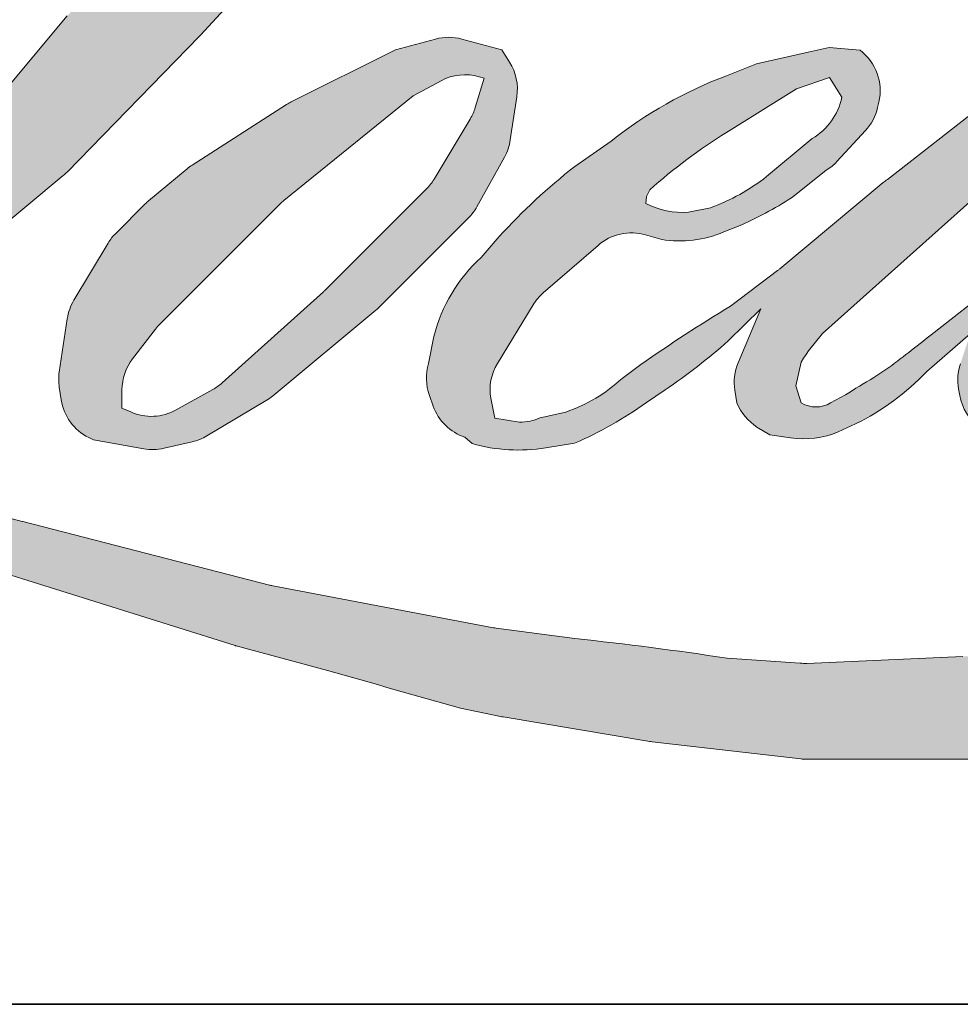
# Model space of a CAD drawing. Extents: x -1661 to 4112, y 2559 to 5102.
# Drawn here: x 1025 to 1049, y 3789 to 3814 of the extents above; entities that cross this region are included whole.
import ezdxf

# ---------------------------------------------------------------- set-up
doc = ezdxf.new("R2010")
doc.units = 0
doc.header["$LTSCALE"] = 250
doc.header["$MEASUREMENT"] = 0
doc.layers.add('1', color=1, linetype='CONTINUOUS', lineweight=13)
doc.layers.add('8', color=7, linetype='CONTINUOUS', lineweight=35)

msp = doc.modelspace()

# ---------------------------------------------------------------- hatches: boundary and pattern name
at = {"layer": '1'}
h = msp.add_hatch(color=256, dxfattribs=at)
edge = h.paths.add_edge_path()
edge.add_line((1043.579936527385, 3812.588534598864), (1042.841586448319, 3812.297892477213))
edge.add_arc((1046.627247794822, 3802.302405486073), 10.68835777940965, 110.7435338328096, 128.3189354592436)
edge.add_line((1040.000056012868, 3810.688186374333), (1039.105085402409, 3810.062188814582))
edge.add_arc((1048.736191489341, 3797.810201228815), 15.58426784484411, 128.1703640766237, 137.4904388566677)
edge.add_line((1037.248021096588, 3808.340697194653), (1036.800535791358, 3807.826485151913))
edge.add_arc((1039.465566103638, 3804.911866900613), 3.949352619888539, 132.4387618196775, 165.7887559558239)
edge.add_line((1035.637074768689, 3805.881423610932), (1035.508247778274, 3805.210796619569))
edge.add_arc((1036.704713144427, 3804.846374133558), 1.250733033344559, 163.0601785608149, 199.667819839924)
edge.add_line((1035.526948219238, 3804.42541938342), (1035.61988841428, 3804.16538739229))
edge.add_arc((1036.797653339469, 3804.586342142429), 1.250733033343588, 199.6678198399415, 251.578265325207)
edge.add_line((1036.402410491355, 3803.399701416813), (1036.576794102416, 3803.243292309619))
edge.add_arc((1037.715180918996, 3807.179308518855), 4.097334272863602, 253.8689093689879, 279.5238834985248)
edge.add_line((1038.393120604858, 3803.138448965998), (1039.102872573351, 3803.251299747062))
edge.add_arc((1035.092653806321, 3812.430433023197), 10.01690282774707, 293.599759127088, 305.2415335662616)
edge.add_line((1040.872652261693, 3804.249359736859), (1041.33231505415, 3804.562721808307))
edge.add_arc((1032.25539372387, 3817.854058801415), 16.09503463496139, 304.3299546809044, 311.3388278817086)
edge.add_line((1042.88633517157, 3805.769638093916), (1043.692496391943, 3806.562047408032))
edge.add_line((1043.692496391945, 3806.562047408021), (1043.130587389215, 3805.228538952053))
edge.add_arc((1044.283173687349, 3804.742866278248), 1.250733033344994, 157.1505902080726, 188.7527881177516)
edge.add_line((1043.047006557463, 3804.55254037962), (1043.097964422094, 3804.241791205972))
edge.add_arc((1044.351518586569, 3804.783537956842), 1.365608869827503, 203.372484875496, 236.2820188682736)
edge.add_line((1043.593461602664, 3803.647651873413), (1043.910579640714, 3803.459508774743))
edge.add_line((1043.910579640724, 3803.459508774744), (1044.415986883062, 3803.380289969666))
edge.add_arc((1044.730374920066, 3805.639926379867), 2.281402319640615, 262.0791645593915, 292.2783775016355)
edge.add_line((1045.595270448495, 3803.528824234309), (1046.021399165824, 3803.726870678496))
edge.add_arc((1043.271881692432, 3809.312010102047), 6.225241257737055, 296.210637931506, 316.33909752161)
edge.add_line((1047.775460405872, 3805.014172565701), (1048.850213650557, 3805.950585905276))
edge.add_line((1048.850213650556, 3805.950585905273), (1048.602014924307, 3805.206565916592))
edge.add_arc((1049.788472548724, 3804.810773766381), 1.250733033344326, 161.5517407677289, 190.3127161447404)
edge.add_line((1048.557944694054, 3804.58686682237), (1048.587540969393, 3804.424214246466))
edge.add_arc((1049.818068824068, 3804.648121190476), 1.250733033344676, 190.3127161447404, 233.1512482868115)
edge.add_line((1049.067998337734, 3803.64725787002), (1049.287698768105, 3803.482609205933))
edge.add_arc((1050.40736313285, 3805.273824534917), 2.112368491639381, 237.9910565920216, 266.7736929511086)
edge.add_line((1050.288479186667, 3803.164804086497), (1050.587529526197, 3803.214607340268))
edge.add_arc((1049.896205019613, 3809.672610127396), 6.494900274205244, 276.1102024200243, 282.8001709376433)
edge.add_line((1051.33515931305, 3803.339116611707), (1051.883422206889, 3803.538330763799))
edge.add_arc((1047.484748913397, 3812.704862882209), 10.167282715705, 295.6345937821404, 305.0851936871881)
edge.add_line((1053.32884005738, 3804.384992899941), (1054.45028375316, 3805.256555525968))
edge.add_arc((1038.6969145287, 3825.529592014558), 25.67420203997414, 307.8493564519044, 313.88251319577)
edge.add_line((1056.493806220737, 3807.024584678918), (1057.440802900623, 3807.896147304946))
edge.add_arc((1038.360376746903, 3826.013094439375), 26.31133663801297, 316.4837322151169, 319.9033935877416)
edge.add_line((1058.487484996032, 3809.066532864614), (1059.019385102096, 3809.75320105601))
edge.add_arc((1050.124177206948, 3818.545332584574), 12.50705002440915, 315.3338983763644, 327.3034573127716)
edge.add_line((1060.649402349824, 3811.789154966638), (1061.088860330033, 3812.327255067526))
edge.add_line((1061.088860330026, 3812.327255067532), (1061.088860330026, 3812.676661322546))
edge.add_line((1061.088860330026, 3812.676661322548), (1060.225040222397, 3812.676661322548))
edge.add_arc((1060.89615777471, 3810.633600430854), 2.150464269908483, 108.1846443389539, 152.3458894786624)
edge.add_line((1058.991350405384, 3811.631701358565), (1058.990806668621, 3811.628441444559))
edge.add_line((1058.990806668604, 3811.628441444554), (1057.702835183777, 3809.912467556089))
edge.add_arc((1056.702526137276, 3810.663277073996), 1.250733033345907, 319.55213005632027, 323.10892970529335, ccw=False)
edge.add_line((1057.654329654775, 3809.851856600508), (1056.693173113763, 3808.742809441087))
edge.add_arc((4259.744988996405, 601.106297155522), 4533.042348156097, 134.9590241022482, 134.9968740237159)
edge.add_line((1054.574889045805, 3806.626155237725), (1053.77741753569, 3805.879100746127))
edge.add_arc((1041.692319481983, 3820.931343345728), 19.30335727910082, 303.89260640291644, 308.76017638464685, ccw=False)
edge.add_line((1052.456604977866, 3804.907930475558), (1051.489988432709, 3804.312017543834))
edge.add_arc((1050.874915567838, 3805.401062304911), 1.250733033345705, 279.45515651044104, 299.4569788133839, ccw=False)
edge.add_line((1051.080380515661, 3804.167321134344), (1050.799418624788, 3804.120530266353))
edge.add_arc((1050.593953676973, 3805.35427143691), 1.250733033343517, 231.3616401850862, 279.4551565104581, ccw=False)
edge.add_line((1049.812992608015, 3804.377320604224), (1049.9778803202, 3804.994158762128))
edge.add_line((1049.977880320206, 3804.994158762129), (1050.156164028857, 3805.299552850369))
edge.add_arc((1045.893336754496, 3810.253330942724), 6.535412286867682, 310.7126677407254, 319.2431645888248)
edge.add_line((1050.843827284203, 3805.98668621009), (1051.480553163092, 3806.648372288326))
edge.add_arc((1067.110341780804, 3792.30180330947), 21.21589813558239, 128.6864513861608, 137.4512053608263, ccw=False)
edge.add_line((1053.849172969989, 3808.862471637476), (1054.485898848877, 3809.498707095429))
edge.add_arc((1049.880832470371, 3815.863514081633), 7.856042535653327, 305.8864977196243, 323.8290169823523)
edge.add_line((1056.222695994875, 3811.226902025563), (1056.543077718183, 3811.803144572077))
edge.add_line((1056.543077718175, 3811.80314457207), (1056.094923685284, 3811.80314457207))
edge.add_arc((1056.18696535629, 3809.140616767283), 2.664118236950442, 91.97988545757971, 108.8462448972462)
edge.add_line((1055.326376160956, 3811.66190854281), (1054.873641248346, 3811.52136074565))
edge.add_arc((1058.762604018717, 3804.029040747089), 8.441498112889349, 117.4320156596949, 131.1083323412505)
edge.add_line((1053.212447091093, 3810.389437626916), (1052.450939768927, 3809.719936944412))
edge.add_arc((1053.231899460632, 3808.742985010773), 1.250733033341759, 128.6382790430487, 130.5795029713375)
edge.add_line((1052.41829442879, 3809.692921836482), (1049.390820409231, 3807.099940883098))
edge.add_arc((1048.577215377387, 3808.049877708851), 1.250733033363473, 308.6382790421213, 310.57950297041657, ccw=False)
edge.add_line((1049.358175069094, 3807.072925775181), (1047.953837579391, 3805.9746981611))
edge.add_arc((998.4473178276967, 3868.610497400543), 79.83820416497694, 307.31405794987427, 308.3223848112566, ccw=False)
edge.add_line((1046.843924446221, 3805.113195787781), (1046.467346037654, 3804.865638301048))
edge.add_arc((1055.858492387197, 3788.788008276417), 18.61944727880466, 120.2897390747884, 122.7946382182704)
edge.add_line((1045.773649591036, 3804.439837650163), (1045.406981244224, 3804.241791205975))
edge.add_arc((1045.045268912785, 3804.862220687515), 0.718170280838885, 239.75768066771542, 300.24231933236297, ccw=False)
edge.add_line((1044.683556581367, 3804.241791205975), (1044.552977451089, 3804.663316279477))
edge.add_line((1044.55297745108, 3804.663316279475), (1044.680321855928, 3805.24865383566))
edge.add_arc((1049.623800535468, 3802.074243126306), 5.874935302360481, 138.7107403284405, 147.2938136247685, ccw=False)
edge.add_line((1045.209445586632, 3805.950882804216), (1049.061050085103, 3809.398623213911))
edge.add_arc((1049.895243119696, 3808.466713828995), 1.250733033334319, 125.51681771828311, 131.8331214657892, ccw=False)
edge.add_line((1049.168639902942, 3809.484741768727), (1052.09228360442, 3811.57145160766))
edge.add_arc((1052.818886821158, 3810.553423667909), 1.250733033342829, 116.5473942008067, 125.51681771819841, ccw=False)
edge.add_line((1052.259886780113, 3811.672285623121), (1053.04632097338, 3812.065199819803))
edge.add_line((1053.046320973372, 3812.065199819801), (1052.609225898443, 3812.676661322542))
edge.add_line((1052.609225898443, 3812.676661322548), (1051.353206830908, 3812.50173894665))
edge.add_arc((1052.211798921329, 3807.351770415858), 5.221049343369497, 99.46517994554927, 130.3446589746755)
edge.add_line((1048.831774894614, 3811.331066060156), (1046.804294145137, 3809.741904603467))
edge.add_arc((1047.504156225914, 3808.705311053156), 1.250733033340014, 124.025479546902, 129.7838645318789)
edge.add_line((1046.703820522322, 3809.666454061356), (1044.157077555732, 3807.545802600923))
edge.add_arc((1043.356741852127, 3808.506945609144), 1.250733033342315, 306.50774894822285, 309.7838645323327, ccw=False)
edge.add_line((1044.100842330081, 3807.501635905908), (1042.942813771215, 3806.627847106632))
edge.add_arc((1063.661252812934, 3772.447717712246), 39.96917514462277, 121.2223368885246, 125.0085167005295)
edge.add_line((1040.731009279465, 3805.185141148395), (1040.270216020678, 3804.847485957629))
edge.add_arc((1037.656042907416, 3807.640536825696), 3.825576324904169, 288.7832513974399, 313.1052746885178, ccw=False)
edge.add_line((1038.887836244321, 3804.018697597799), (1038.252675286406, 3803.874448634831))
edge.add_arc((1037.74503143027, 3805.017528175362), 1.250733033341876, 270, 293.94610040226405, ccw=False)
edge.add_line((1037.74503143027, 3803.76679514203), (1037.136823042341, 3803.86521848245))
edge.add_line((1037.13682304234, 3803.865218482446), (1037.037803000468, 3804.355991962285))
edge.add_arc((1038.271492817483, 3804.561765031656), 1.250733033343957, 148.651684449228, 189.4694661824124, ccw=False)
edge.add_line((1037.203341249697, 3805.212445712881), (1038.084000546426, 3806.658128112309))
edge.add_arc((1039.152152114228, 3806.007447431082), 1.250733033341386, 130.9872745663507, 148.651684449406, ccw=False)
edge.add_line((1038.331807084876, 3806.951569856144), (1039.679223839993, 3808.122336070524))
edge.add_arc((1040.499568869345, 3807.178213645457), 1.250733033343948, 73.62240392450798, 130.9872745661746, ccw=False)
edge.add_line((1040.852233462749, 3808.378197314203), (1041.246763351244, 3808.262248467285))
edge.add_arc((1041.677637963745, 3811.031366342941), 2.802439426816336, 261.1557017455833, 293.0405422143933)
edge.add_line((1042.774463363428, 3808.452482711684), (1043.221948668658, 3808.631338203379))
edge.add_arc((1039.759670982254, 3816.446215975651), 8.547495619962765, 293.8951005314204, 303.8407504359587)
edge.add_line((1044.519655861091, 3809.346763508976), (1045.287017839407, 3809.963869057719))
edge.add_arc((1044.643885173544, 3811.036582204266), 1.2507330333437, 300.9443034441568, 317.2685916769755)
edge.add_line((1045.562602032966, 3810.187881754828), (1046.264658890822, 3810.947857164306))
edge.add_arc((1045.345942031388, 3811.79655761375), 1.250733033344668, 317.2685916769373, 346.9956899602613)
edge.add_line((1046.564597690012, 3811.515112225781), (1046.596067557421, 3811.651376430608))
edge.add_arc((1045.394562495916, 3811.933271607108), 1.234130991176269, 346.7961712270486, 413.387270982758)
edge.add_line((1046.13060218899, 3812.923890036982), (1045.369877748295, 3812.990961124599))
edge.add_line((1045.369877748293, 3812.990961124597), (1044.855269358176, 3812.879175607586))
edge.add_line((1044.855269358188, 3812.879175607595), (1043.579936527376, 3812.588534598889))
edge = h.paths.add_edge_path()
edge.add_line((1048.238280931124, 3822.285340013099), (1048.668198633099, 3822.341279514918))
edge.add_line((1048.66819863308, 3822.34127951492), (1048.675376006046, 3823.077262330231))
edge.add_arc((1046.207710964867, 3822.690505084), 2.497789407249185, 8.907506088524505, 24.43170924537518)
edge.add_line((1048.481835561543, 3823.723611681504), (1048.324141507927, 3823.988618435482))
edge.add_arc((1044.20684920279, 3820.997580355848), 5.089047525788891, 35.99681313816403, 43.33466573591189)
edge.add_line((1047.908407019597, 3824.489982745115), (1047.76504843861, 3824.597417795338))
edge.add_arc((1045.587028622918, 3821.448263796032), 3.828960854963519, 55.33146699207672, 74.27023737480458)
edge.add_line((1046.625061768747, 3825.133834093416), (1046.003288621411, 3825.276522434793))
edge.add_arc((1041.701219044306, 3789.368537039307), 36.16477869156681, 83.16806255266637, 85.45872639657695)
edge.add_line((1044.564645500475, 3825.419778442898), (1044.337106973523, 3825.419778442898))
edge.add_arc((1044.478504150102, 3813.594427881006), 11.82619588341941, 90.68506006216145, 102.9608398431258)
edge.add_line((1041.826065267509, 3825.119334693954), (1041.679790637845, 3825.078733675992))
edge.add_arc((1046.695111288878, 3803.671999851591), 21.98639793738605, 103.1858341886876, 106.8998580655739)
edge.add_line((1040.303669292232, 3824.708899895675), (1039.124979371851, 3824.316305908648))
edge.add_arc((1039.520221649087, 3823.12966499287), 1.250733033349016, 108.4217071105008, 114.75834702479)
edge.add_line((1038.996424617842, 3824.265433363078), (1038.426646343346, 3823.997449582587))
edge.add_arc((1042.302639381131, 3816.234394545885), 8.676885704674714, 116.532363757385, 123.2614938956397)
edge.add_line((1037.543706120094, 3823.489799410469), (1037.081468526037, 3823.181805000056))
edge.add_arc((1037.79834675981, 3822.156905630036), 1.250733033347322, 124.9713296139065, 128.6383073389469)
edge.add_line((1037.01738658562, 3823.133857177992), (1035.75243399993, 3822.122673364704))
edge.add_arc((1036.533394174112, 3821.14572181672), 1.250733033363335, 128.6383073376939, 130.4042997095776)
edge.add_line((1035.722697728474, 3822.098142098839), (1033.384981121931, 3820.108286801234))
edge.add_arc((1034.195677567579, 3819.155866519184), 1.250733033330825, 130.4042997120086, 131.3566274874412)
edge.add_line((1033.369263411616, 3820.094681071409), (1029.735149633117, 3816.895664754886))
edge.add_arc((1030.561563789073, 3815.956850202638), 1.250733033341352, 131.3566274862534, 134.9779493406149)
edge.add_line((1029.67750241312, 3816.841592314333), (1026.684933016678, 3813.851325452076))
edge.add_arc((1027.568994392641, 3812.966583340371), 1.25073303334937, 134.9779493407625, 140.0418956082991)
edge.add_line((1026.610289693286, 3813.769838231543), (1023.513107021475, 3810.073273648051))
edge.add_arc((1022.554402322145, 3810.876528539215), 1.250733033356016, 317.99084807977545, 320.04189560753264, ccw=False)
edge.add_line((1023.483744412501, 3810.039476330669), (1021.160430449533, 3807.460003470007))
edge.add_arc((1020.231088359185, 3808.297055678559), 1.250733033350527, 314.97794145064756, 317.99084807989925, ccw=False)
edge.add_line((1021.11514961331, 3807.412313445107), (1019.904590642163, 3806.202686231909))
edge.add_arc((1019.020529388028, 3807.087428465355), 1.250733033347293, 304.97127028456777, 314.9779414512371, ccw=False)
edge.add_line((1019.737406560525, 3806.062528353024), (1018.975987360458, 3805.529945678224))
edge.add_arc((1019.692864532932, 3804.505045565907), 1.250733033325504, 124.9712702846912, 127.5472939882475)
edge.add_line((1018.930647705885, 3805.49668997254), (1017.946549650181, 3804.740273567118))
edge.add_arc((1017.184332823104, 3805.731917973768), 1.250733033343673, 292.60418672138087, 307.54729398813345, ccw=False)
edge.add_line((1017.665068051996, 3804.577263583735), (1016.998238740754, 3804.299632160575))
edge.add_arc((1016.517503511874, 3805.454286550608), 1.250733033344779, 270.0000000000521, 292.6041867212446, ccw=False)
edge.add_line((1016.517503511874, 3804.203553517262), (1016.238490937477, 3804.203553517262))
edge.add_arc((1016.238490937467, 3805.454286550608), 1.250733033343546, 262.4111372028817, 269.99999999989575, ccw=False)
edge.add_line((1016.073314487323, 3804.214508400692), (1014.91397217405, 3804.368968331944))
edge.add_arc((1015.079148624194, 3805.608746481856), 1.250733033336924, 255.9741270080169, 262.41113720278884, ccw=False)
edge.add_line((1014.77602093335, 3804.395302324207), (1013.164112970942, 3804.797969340575))
edge.add_arc((1012.860985280116, 3803.584525182916), 1.250733033348039, 75.97412700814317, 82.41113720290927)
edge.add_line((1013.02616173026, 3804.824303332833), (1011.866819416988, 3804.978763264085))
edge.add_arc((1011.701642966829, 3803.738985114178), 1.25073303334354, 82.41113720288173, 89.99999999989578)
edge.add_line((1011.701642966844, 3804.989718147524), (1010.294005121392, 3804.989718147524))
edge.add_arc((1010.294005121395, 3803.738985114178), 1.250733033344684, 89.99999999994789, 97.58885177283322)
edge.add_line((1010.128828909787, 3804.978763295876), (1009.156012877223, 3804.84915457295))
edge.add_arc((1009.32118908882, 3803.609376391236), 1.250733033345818, 97.58885177282633, 120.9444138367378)
edge.add_line((1008.678054356147, 3804.682088298665), (1008.462675368203, 3804.552959772284))
edge.add_line((1008.462675368195, 3804.552959772278), (1008.519885465022, 3804.209962925747))
edge.add_arc((1009.753575282055, 3804.415735995106), 1.25073303334377, 189.469466182361, 248.9772521266449)
edge.add_line((1009.304889094303, 3803.248254164151), (1009.62731978167, 3803.124337721004))
edge.add_arc((1010.076005969415, 3804.29181955196), 1.250733033346769, 248.9772521265363, 263.2952829132843)
edge.add_line((1009.929979756998, 3803.049640230776), (1011.187317024909, 3802.901832103707))
edge.add_arc((1011.333343237318, 3804.144011424898), 1.250733033350333, 263.2952829136709, 270.0000000002605)
edge.add_line((1011.333343237333, 3802.893278391552), (1014.778397181464, 3802.893278391552))
edge.add_arc((1014.778397181464, 3804.144011424898), 1.250733033345822, 269.9999999999479, 291.7861635244846)
edge.add_line((1015.242598745564, 3802.98261139536), (1015.456186697658, 3803.067980655761))
edge.add_line((1015.456186697658, 3803.06798065576), (1015.456191012402, 3803.067982380331))
edge.add_line((1015.456191012403, 3803.067982380337), (1015.488005154043, 3803.08069835513))
edge.add_arc((1015.952211032665, 3801.919300050082), 1.250733033344299, 73.31290130504982, 111.78637637461969, ccw=False)
edge.add_line((1016.311352568708, 3803.117361182842), (1018.477415570403, 3802.468042736301))
edge.add_arc((1018.11827403435, 3801.269981603531), 1.250733033353276, 69.63795390248032, 73.31290130490493, ccw=False)
edge.add_line((1018.553467964142, 3802.442559688017), (1024.605211466015, 3800.19649857573))
edge.add_arc((1025.040405395819, 3801.369076660179), 1.250733033334293, 249.6379539022697, 252.5654274350349)
edge.add_line((1024.665665102846, 3800.175802662518), (1030.740381388016, 3798.268075715631))
edge.add_arc((1031.115121680952, 3799.461349713296), 1.250733033335725, 252.5654274358743, 253.9209235555115)
edge.add_line((1030.768713941347, 3798.259544904446), (1033.014201728449, 3797.651233006051))
edge.add_arc((887.6587313768978, 3277.611298855496), 539.97198619226, 74.02213101165029, 74.38388184838948, ccw=False)
edge.add_line((1036.29468132928, 3796.723136761531), (1037.281039896452, 3796.523098960442))
edge.add_arc((1037.546537666582, 3797.745328093937), 1.250733033349429, 257.744367814255, 260.5448446286094)
edge.add_line((1037.341072743278, 3796.511586919281), (1040.952059634372, 3795.910219987672))
edge.add_arc((1041.157524557682, 3797.143961162292), 1.250733033329797, 260.5448446286181, 263.3725429623999)
edge.add_line((1041.013173484578, 3795.901586062595), (1044.669590612129, 3795.476748397881))
edge.add_arc((1044.813941685221, 3796.719123497591), 1.250733033345736, 263.3725429624323, 270.0000000001563)
edge.add_line((1044.813941685221, 3795.468390464244), (1048.999776109276, 3795.468390464244))
edge.add_arc((1048.999776109296, 3796.719123497591), 1.250733033343546, 269.9999999998957, 280.2970776836455)
edge.add_line((1049.223347181454, 3795.488534575008), (1050.927319624014, 3795.798109071362))
edge.add_arc((1050.703748551838, 3797.028697993956), 1.250733033350465, 280.2970776836922, 290.3620369384126)
edge.add_line((1051.138942294201, 3795.856119839911), (1053.98365765993, 3796.911914988121))
edge.add_arc((1053.548463917585, 3798.084493142145), 1.250733033343604, 290.3620369384726, 301.244160550689)
edge.add_line((1054.197201787916, 3797.015160501527), (1056.48419978347, 3798.402626059693))
edge.add_arc((1055.835461913142, 3799.47195870032), 1.250733033346092, 301.2441605506796, 307.547258716207)
edge.add_line((1056.597678129736, 3798.480313824446), (1057.524794850225, 3799.192931230358))
edge.add_arc((1056.762578633628, 3800.184576106243), 1.250733033342153, 307.5472587161466, 325.2842117670305)
edge.add_line((1057.790665103937, 3799.47227607797), (1058.466293735084, 3800.447433493498))
edge.add_line((1058.466293735095, 3800.447433493508), (1058.291456090587, 3800.884190755809))
edge.add_line((1058.291456090577, 3800.884190755809), (1057.310838869113, 3799.904328354656))
edge.add_arc((1056.426777636094, 3800.789070609186), 1.250733033343502, 294.99998599421775, 314.97794008386376, ccw=False)
edge.add_line((1056.955359979445, 3799.655521392357), (1054.676812725044, 3798.59301803625))
edge.add_arc((1054.148230381688, 3799.726567253092), 1.250733033342699, 280.4835584637241, 294.9999859943562, ccw=False)
edge.add_line((1054.375805464821, 3798.496712504653), (1052.269490056023, 3798.10695517365))
edge.add_arc((1052.041914972899, 3799.336809922082), 1.25073303334004, 271.4310031368585, 280.4835584636405, ccw=False)
edge.add_line((1052.073149678821, 3798.086466963592), (1048.687508037619, 3798.001890551718))
edge.add_arc((1048.718742743527, 3796.75154759323), 1.250733033339547, 91.43100313592082, 92.54284591181197)
edge.add_line((1048.663252139449, 3798.001049059239), (1044.822744028675, 3797.830491344075))
edge.add_arc((1044.767253424579, 3799.079992810075), 1.250733033347143, 265.10465275579725, 272.54284591257897, ccw=False)
edge.add_line((1044.660520853256, 3797.833822164088), (1042.855625112283, 3797.957308211097))
edge.add_arc((1030.273650629417, 3715.300389364769), 83.60904445725441, 81.34491920542155, 83.93276959944109)
edge.add_line((1039.110738258169, 3798.441102600205), (1037.169784690626, 3798.69586605128))
edge.add_arc((1037.336521045043, 3799.935435375213), 1.25073303334943, 259.2238030497866, 262.3390408785694, ccw=False)
edge.add_line((1037.102667468134, 3798.706759003966), (1031.667664295639, 3799.741201402394))
edge.add_arc((1031.901517872553, 3800.969877773619), 1.250733033337387, 255.58986742527918, 259.22380304989383, ccw=False)
edge.add_line((1031.590258981378, 3799.758493844667), (1025.515880801654, 3801.319274181474))
edge.add_arc((1025.827139692788, 3802.53065811038), 1.25073303326138, 254.973232093979, 255.5898674260527, ccw=False)
edge.add_line((1025.502861781701, 3801.322694138697), (1019.681599457419, 3802.885411927314))
edge.add_arc((1020.005877368545, 3804.093375899043), 1.25073303333222, 252.1939689635396, 254.97323209274572, ccw=False)
edge.add_line((1019.623408803018, 3802.902556468136), (1017.204565302865, 3803.679443021808))
edge.add_line((1017.204565302862, 3803.679443021814), (1020.586239318602, 3805.200024918846))
edge.add_arc((1020.073311284461, 3806.340743092835), 1.250733033347431, 294.2112382077319, 305.7329619362185)
edge.add_line((1020.803749759289, 3805.325463448986), (1022.85088945393, 3806.798269099479))
edge.add_arc((1022.120450979113, 3807.813548743317), 1.250733033342855, 305.7329619361102, 309.7838804658383)
edge.add_line((1022.920786949995, 3806.852405957674), (1026.508538903722, 3809.839898540588))
edge.add_arc((1025.70820293283, 3810.801041326224), 1.250733033334679, 309.7838804662852, 315.7220069154419)
edge.add_line((1026.603678927844, 3809.927854139518), (1029.868045272648, 3813.275546072206))
edge.add_arc((1028.972569277641, 3814.148733258931), 1.250733033348392, 315.7220069151761, 317.3313130301738)
edge.add_line((1029.89221465381, 3813.30103903175), (1032.934332240129, 3816.601367478445))
edge.add_arc((1033.853977616338, 3815.753673251267), 1.250733033369944, 136.5691217381732, 137.3313130317931, ccw=False)
edge.add_line((1032.94568994033, 3816.613525923764), (1035.972865126701, 3819.811220136691))
edge.add_arc((1036.881152802671, 3818.951367464193), 1.250733033341714, 133.0030402840233, 136.5691217367342, ccw=False)
edge.add_line((1036.028106388054, 3819.866050433993), (1038.547536125173, 3822.215706626464))
edge.add_arc((1039.400582539776, 3821.301023656677), 1.250733033340868, 123.6697312577993, 133.0030402840588, ccw=False)
edge.add_line((1038.707170095484, 3822.341942626997), (1039.868703535343, 3823.115702895205))
edge.add_arc((1040.562115979657, 3822.07478392488), 1.250733033351552, 116.54741945337881, 123.66973125797281, ccw=False)
edge.add_line((1040.003115445463, 3823.193645633713), (1040.989051365505, 3823.682078023186))
edge.add_arc((1046.598464524912, 3811.464282452958), 13.44395940891482, 108.3297760869734, 114.66071980810369, ccw=False)
edge.add_line((1042.370529910171, 3824.226124541077), (1042.638700385769, 3824.30732546407))
edge.add_arc((1044.807569662604, 3817.619694058725), 7.030533959348147, 91.3175923494444, 107.9684245357011, ccw=False)
edge.add_line((1044.645907470433, 3824.648369118033), (1044.784056481304, 3824.648369118033))
edge.add_arc((1044.662812000679, 3819.404628326069), 5.245142297149736, 74.27590666916302, 88.67545713151588, ccw=False)
edge.add_line((1046.084273056011, 3824.453486235099), (1046.458510980213, 3824.298771344716))
edge.add_arc((1045.053495186832, 3821.761972290304), 2.899899795187753, 43.535206096623426, 61.0199570960134, ccw=False)
edge.add_line((1047.1557812151, 3823.759423735872), (1047.428159049775, 3823.487254125839))
edge.add_arc((1008.478942507252, 3792.849922938636), 49.55489412308964, 37.48593213879201, 38.188478846175485, ccw=False)
edge.add_line((1047.800889047518, 3823.007377271439), (1048.238280931105, 3822.285340013101))
edge = h.paths.add_edge_path(flags=17)
edge.add_line((1034.688349026852, 3812.938716570279), (1032.126061707067, 3811.658557909475))
edge.add_arc((1032.685062405624, 3810.539696282765), 1.250733033338285, 116.5474278708094, 122.715147268185)
edge.add_line((1032.00908776396, 3811.592022945217), (1029.683048227326, 3810.097863575907))
edge.add_arc((1030.359022868986, 3809.045536913443), 1.250733033347659, 122.7151472677875, 129.7838844046573)
edge.add_line((1029.55868683201, 3810.006679644081), (1028.612620824224, 3809.218897876336))
edge.add_arc((1029.412956861212, 3808.257755145707), 1.25073303334306, 129.7838844048974, 134.9779236775951)
edge.add_line((1028.528895881522, 3809.142497653389), (1027.803772956811, 3808.41793329975))
edge.add_arc((1028.687833936492, 3807.533190792077), 1.2507330333439, 134.9779236774109, 149.0168004679095)
edge.add_line((1027.615557637211, 3808.177051536899), (1026.773565777743, 3806.774810567302))
edge.add_arc((1027.845842077018, 3806.130949822473), 1.250733033344059, 149.0168004682134, 171.462737120919)
edge.add_line((1026.608967759923, 3806.316624388332), (1026.411782129935, 3805.003068919257))
edge.add_arc((1027.648656447025, 3804.817394353406), 1.250733033343786, 171.462737120919, 188.7527796723929)
edge.add_line((1026.412489289098, 3804.627068636983), (1026.459945436117, 3804.31884055574))
edge.add_arc((1027.696112594043, 3804.509166272153), 1.250733033343488, 188.7527796722899, 243.4525844808459)
edge.add_line((1027.137112136697, 3803.390304524946), (1027.257740462331, 3803.33003676678))
edge.add_line((1027.25774046233, 3803.330036766783), (1028.493428346942, 3803.112141933586))
edge.add_arc((1028.710625255058, 3804.343871864956), 1.250733033342166, 259.999562925005, 282.9849739224129)
edge.add_line((1028.991659356427, 3803.125121293837), (1029.687721238652, 3803.285627578059))
edge.add_arc((1029.406687137278, 3804.504378149169), 1.25073303334319, 282.9849739224012, 300.9443034441121)
edge.add_line((1030.049819803156, 3803.431665002616), (1031.545773842477, 3804.328546813391))
edge.add_arc((1030.902641176595, 3805.401259959952), 1.250733033341553, 300.9443034443981, 309.78388523774)
edge.add_line((1031.702977227542, 3804.440117240956), (1034.207658722754, 3806.525746000467))
edge.add_arc((1033.407322671803, 3807.486888719461), 1.250733033347976, 309.7838852377669, 314.9779355268617)
edge.add_line((1034.291383834454, 3806.602146394609), (1036.487626083177, 3808.796697758681))
edge.add_arc((1035.60356492053, 3809.681440083543), 1.250733033343199, 314.9779355266406, 330.926687906336)
edge.add_line((1036.6967039148, 3809.073673467225), (1037.37565369904, 3810.294843673652))
edge.add_arc((1036.28251470477, 3810.902610289966), 1.250733033342638, 330.9266879063817, 351.4627371209113)
edge.add_line((1037.519389021865, 3810.716935724136), (1037.679396684469, 3811.782829523422))
edge.add_arc((1036.442522367375, 3811.968504089251), 1.250733033344292, 351.4627371207644, 392.0252222395599)
edge.add_line((1037.502912265903, 3812.631758477713), (1037.310915621795, 3812.938716570272))
edge.add_line((1037.310915621783, 3812.938716570279), (1036.321667800376, 3813.202312836112))
edge.add_arc((1035.999632336083, 3811.993749109854), 1.250733033343178, 75.07956872027731, 104.9204312797731)
edge.add_line((1035.67759687177, 3813.202312836118), (1034.688349026858, 3812.938716570286))
edge = h.paths.add_edge_path(flags=16)
edge.add_line((1035.125444101781, 3811.80314457207), (1031.941567821453, 3809.223612187767))
edge.add_arc((1032.728915599684, 3808.251801199571), 1.250733033342629, 129.0139112786181, 134.9779868377571)
edge.add_line((1031.84485364471, 3809.136542732696), (1030.142567069483, 3807.435563721018))
edge.add_line((1030.142567069473, 3807.435563721025), (1030.142565718425, 3807.435562371016))
edge.add_line((1030.142565718445, 3807.435562371014), (1028.888744660269, 3806.182708190194))
edge.add_arc((1029.772805271452, 3805.297965314297), 1.250733033344437, 134.977899814059, 142.4101074972587)
edge.add_line((1028.781727835099, 3806.060919202704), (1028.216748564667, 3805.327010882108))
edge.add_arc((1029.207826001031, 3804.56405699371), 1.250733033343234, 142.4101074974144, 180)
edge.add_line((1027.957092967685, 3804.56405699371), (1027.957092967685, 3804.116201397047))
edge.add_line((1027.957092967685, 3804.116201397046), (1028.174169601495, 3804.019797240071))
edge.add_arc((1028.681813457632, 3805.162876780611), 1.250733033343377, 246.0538995977095, 299.03585671263)
edge.add_line((1029.288865337599, 3804.069340710936), (1030.193493388093, 3804.571524565642))
edge.add_arc((1029.586441508131, 3805.665060635321), 1.250733033343068, 299.03585671263, 311.965298212147)
edge.add_line((1030.422782160924, 3804.735078144542), (1032.915515527408, 3806.976813092952))
edge.add_arc((1032.079174874612, 3807.906795583738), 1.25073303333768, 311.9652982118758, 314.9779414507947)
edge.add_line((1032.963236128737, 3807.022053350287), (1035.453600240793, 3809.510500648201))
edge.add_arc((1034.56953898666, 3810.395242881641), 1.250733033345686, 314.9779414509423, 329.0167701186044)
edge.add_line((1035.641814944873, 3809.751381568843), (1036.530958238649, 3811.232146072606))
edge.add_arc((1035.458682280427, 3811.876007385392), 1.25073303334373, 329.0167701187385, 343.2885564536361)
edge.add_line((1036.656590706567, 3811.516356828244), (1036.873822474175, 3812.23990294731))
edge.add_line((1036.873822474197, 3812.239902947302), (1036.75044394573, 3812.275126778464))
edge.add_arc((1036.407086087434, 3811.072447061393), 1.250733033344677, 74.06627299099362, 118.2823527155029)
edge.add_line((1035.814467517892, 3812.173871753199), (1035.125444101786, 3811.803144572061))
edge = h.paths.add_edge_path(flags=16)
edge.add_line((1044.566686541817, 3811.977847699571), (1042.845294629188, 3810.902389826094))
edge.add_arc((1050.048901943592, 3799.283730072159), 13.67059665187393, 121.799049134496, 131.7166711888129)
edge.add_line((1040.951836571054, 3809.488072992011), (1040.876848056782, 3809.328845239491))
edge.add_line((1040.876848056781, 3809.328845239492), (1040.859955761556, 3809.151250647638))
edge.add_arc((1041.769248390934, 3810.91455341797), 1.983948019920725, 242.7209357467249, 274.0086422350818)
edge.add_line((1041.907940128076, 3808.935459092827), (1042.451604929241, 3809.047855611696))
edge.add_arc((1040.69373080958, 3813.821649921912), 5.087163604276334, 290.2154302642088, 308.0545678336526)
edge.add_line((1043.829517915379, 3809.815894966392), (1044.954343702181, 3810.752528542902))
edge.add_arc((1044.141086103613, 3812.112005554431), 1.584160871414433, 300.8884363253094, 347.4147484991271)
edge.add_line((1045.687184154565, 3811.7668295365), (1045.375939693744, 3812.254071861928))
edge.add_line((1045.375939693738, 3812.254071861928), (1044.566686541806, 3811.977847699589))
edge = h.paths.add_edge_path(flags=16)
edge.add_line((1066.596252877644, 3811.977847699571), (1065.502629275794, 3811.465073120473))
edge.add_arc((1070.868446935056, 3800.960047209213), 11.79608276288583, 117.0572981982689, 135.0413725785207)
edge.add_line((1062.521335998361, 3809.295112149543), (1062.401809743024, 3808.941464184919))
edge.add_line((1062.401809743023, 3808.941464184914), (1062.752582216889, 3808.899403960192))
edge.add_arc((1062.680731596192, 3812.981906874367), 4.083135138084075, 271.0082815462595, 287.2137127470882)
edge.add_line((1063.889081015441, 3809.081665313017), (1064.548530352165, 3809.320006207467))
edge.add_arc((1063.013988249018, 3813.686736435237), 4.628515134311209, 289.3623289492321, 309.8472430054323)
edge.add_line((1065.979676768591, 3810.13316865715), (1066.512849117376, 3810.59582999213))
edge.add_arc((1064.43329011419, 3812.85634010208), 3.071558497714975, 312.6125418213024, 338.142640191083)
edge.add_line((1067.284045264038, 3811.712807557516), (1067.239564007366, 3812.122345996459))
edge.add_line((1067.239564007366, 3812.122345996453), (1066.596252877643, 3811.97784769958))
edge = h.paths.add_edge_path()
edge.add_line((1064.43151363502, 3812.425391537516), (1063.285406282102, 3811.78915496663))
edge.add_arc((1077.403332962305, 3790.460418303832), 25.57793700398531, 123.501389459518, 131.6421403861111)
edge.add_line((1060.407406928498, 3809.575055617475), (1059.694274021246, 3808.989719174235))
edge.add_arc((1038.992584989275, 3825.607166015936), 26.54617615237838, 316.8819455475917, 321.24564907748095, ccw=False)
edge.add_line((1058.369884887012, 3807.462753184809), (1057.806703313478, 3806.731490181207))
edge.add_arc((1058.80701235999, 3805.980680663313), 1.250733033343632, 143.1089297053454, 162.337123233313)
edge.add_line((1057.615241044114, 3806.360172759916), (1057.351123866256, 3805.732192249488))
edge.add_arc((1064.512888812853, 3804.605102762871), 7.249910886418936, 171.0563775633065, 183.2239334403582)
edge.add_line((1057.274451929276, 3804.197378170065), (1057.385377363655, 3803.959863963999))
edge.add_arc((1058.682028065712, 3804.665746752711), 1.476337886309645, 208.5634003119197, 259.8091130985099)
edge.add_line((1058.420822263477, 3803.212699925047), (1059.083017794256, 3803.085452388283))
edge.add_arc((1059.6817152156, 3806.635465456362), 3.600143245194275, 260.427340862524, 292.9045332407706)
edge.add_line((1061.082879565307, 3803.319176890654), (1061.633605699211, 3803.563755414662))
edge.add_arc((1057.230525951687, 3812.945647915069), 10.36373572376701, 295.141454015343, 304.6476950777307)
edge.add_line((1063.12260773743, 3804.419781954217), (1063.775319098535, 3804.990465934922))
edge.add_arc((1067.634436492168, 3801.681125211544), 5.083750887022492, 128.8073661331323, 139.3856487969264, ccw=False)
edge.add_line((1064.448429474083, 3805.642675711293), (1066.59625287764, 3807.610267286004))
edge.add_line((1066.596252877644, 3807.610267286014), (1066.109047250357, 3806.875841937138))
edge.add_arc((1069.455437344994, 3803.599993371346), 4.682895524297288, 135.6103040422366, 150.1134773495189)
edge.add_line((1065.395301452503, 3805.933404399417), (1064.983536664766, 3805.387330233038))
edge.add_arc((1065.867598294644, 3804.502588375064), 1.25073303334319, 134.9779657843943, 173.6549707208015)
edge.add_line((1064.624526742438, 3804.640813686754), (1064.57934114201, 3804.23445588028))
edge.add_arc((1065.822412694208, 3804.096230568583), 1.250733033343642, 173.6549707206979, 234.4831002101348)
edge.add_line((1065.095808019207, 3803.078203669647), (1065.110130008343, 3803.06798151906))
edge.add_line((1065.110130008339, 3803.067981519052), (1065.281680327518, 3803.639374585433))
edge.add_arc((1066.479588879869, 3803.279724448614), 1.250733033343678, 134.9779382194916, 163.2885765582526, ccw=False)
edge.add_line((1065.595527675629, 3804.16446673192), (1066.07581204675, 3804.605913684563))
edge.add_line((1066.075812046751, 3804.605913684558), (1067.010673675857, 3805.606780347585))
edge.add_line((1067.010673675861, 3805.606780347574), (1068.148319306522, 3806.697542913435))
edge.add_arc((1011.753715428829, 3890.720047164781), 101.1935401455513, 303.8689004692008, 305.244495461173)
edge.add_line((1070.149140810594, 3808.075586602252), (1071.0840024397, 3808.842918506477))
edge.add_arc((1077.330889736288, 3801.333666369552), 9.767930617682623, 120.18579060465709, 129.7568017625305, ccw=False)
edge.add_line((1072.419519615287, 3809.777060952678), (1072.920339048389, 3810.177408527488))
edge.add_arc((1090.560252605428, 3784.463977411622), 31.18248049870168, 120.45154398500969, 124.4508797914612, ccw=False)
edge.add_line((1074.75667565706, 3811.345086869536), (1075.491211481946, 3811.778795415744))
edge.add_line((1075.491211481945, 3811.778795415739), (1076.860117276073, 3812.345953532559))
edge.add_line((1076.860117276068, 3812.345953532553), (1077.027056430756, 3811.845520769542))
edge.add_line((1077.027056430758, 3811.845520769552), (1076.02501200814, 3810.645593200934))
edge.add_arc((1067.611758991159, 3819.445070524991), 12.17430193088537, 302.4201182221119, 313.714596138707, ccw=False)
edge.add_line((1074.138685067082, 3809.168258592123), (1072.980609687341, 3808.311520831657))
edge.add_arc((1072.15469894401, 3809.250778285583), 1.250733033355361, 310.9872293060742, 311.32591149925645, ccw=False)
edge.add_line((1072.975043227561, 3808.30665521248), (1072.123140357458, 3807.590000721585))
edge.add_arc((1081.477532125151, 3798.378370158971), 13.12854839521078, 135.4405603514943, 143.4850557013031)
edge.add_line((1070.926095628078, 3806.190282268901), (1070.318897122242, 3804.978531680606))
edge.add_arc((1071.476381451284, 3804.504650737028), 1.250733033343782, 157.7355164851325, 190.3126049028113)
edge.add_line((1070.24585316189, 3804.280746182136), (1070.250948178178, 3804.252745136429))
edge.add_arc((1071.481476467568, 3804.476649691322), 1.25073303334447, 190.3126049027507, 240.2741504770401)
edge.add_line((1070.861299856144, 3803.390503250295), (1070.967197844971, 3803.330036766779))
edge.add_line((1070.967197844977, 3803.330036766783), (1071.334683580694, 3803.233447277821))
edge.add_arc((1072.085641305894, 3805.080747521817), 1.994105237069374, 247.8774547004119, 277.6976946136627)
edge.add_line((1072.352744347198, 3803.104611984512), (1073.154055440154, 3803.271423663515))
edge.add_arc((1072.702538787533, 3805.323416389307), 2.101081015647149, 282.4095026203262, 315.0329261288364)
edge.add_line((1074.189080955883, 3803.838581780336), (1074.756675657054, 3804.272290326543))
edge.add_arc((-5628.85016385233, 12750.69652899397), 11179.30459898706, 306.8444303337023, 306.8529839064771)
edge.add_line((1076.092194801648, 3805.273158126569), (1076.426073111034, 3805.773592026585))
edge.add_arc((1075.831620202473, 3806.702385123775), 1.102737900809266, 302.6203514170815, 353.329199238413)
edge.add_line((1076.926892544143, 3806.574286039206), (1077.086521184712, 3807.173508910762))
edge.add_line((1077.086521184712, 3807.173508910768), (1076.736845895697, 3807.435563045562))
edge.add_line((1076.736845895706, 3807.435563045568), (1076.52928220585, 3807.131910702164))
edge.add_arc((1075.546167384993, 3807.501101843867), 1.050150870156084, 304.1285309202428, 339.41723266376545, ccw=False)
edge.add_line((1076.135355858831, 3806.631806846548), (1075.892556326951, 3806.317529805682))
edge.add_arc((1055.892991348999, 3827.680186841535), 29.26338522693318, 310.1108067980889, 313.11250063977326, ccw=False)
edge.add_line((1074.746450901366, 3805.299552850367), (1074.317121034719, 3805.016437514836))
edge.add_arc((1079.183660032359, 3794.980502247752), 11.1536181797912, 115.8692734265112, 121.0850344424775)
edge.add_line((1073.424939269244, 3804.532482862938), (1072.991592849097, 3804.328712073168))
edge.add_arc((1072.318339748061, 3810.067917191889), 5.778559087940716, 262.99648698204567, 276.69065913421116, ccw=False)
edge.add_arc((1073.111312692301, 3804.246078628377), 1.500043844558254, 121.4423715597307, 176.6982169466553, ccw=False)
edge.add_line((1072.328828756261, 3805.525863932809), (1072.864138586486, 3805.933404399428))
edge.add_arc((1082.400456725853, 3795.120752943054), 14.41717015131037, 122.28647978921359, 131.4109809170452, ccw=False)
edge.add_line((1074.699483822507, 3807.308854169823), (1075.413229620368, 3807.894693660138))
edge.add_arc((1089.893785546577, 3795.544167171582), 19.03213084434451, 133.5132477004032, 139.5390000159299, ccw=False)
edge.add_line((1076.789739511049, 3809.34655761582), (1077.248574856387, 3809.881454686919))
edge.add_arc((979.1568615559372, 3886.185829850685), 124.2752665953623, 322.1210785724672, 322.6990580573568)
edge.add_line((1078.013302359279, 3810.874834643852), (1078.334474221416, 3811.270570328574))
edge.add_arc((1077.864865182084, 3811.830675101824), 0.730924077347252, 309.9775015558415, 385.7654902552062)
edge.add_line((1078.523121336984, 3812.148399575832), (1078.446648779428, 3812.530469389309))
edge.add_line((1078.446648779427, 3812.530469389298), (1078.152146527835, 3812.922131325073))
edge.add_arc((1077.268084572846, 3812.037389791949), 1.250733033343492, 45.02201316227977, 90)
edge.add_line((1077.268084572846, 3813.288122825295), (1077.124085872357, 3813.288122825295))
edge.add_arc((1077.124085872376, 3812.037389791949), 1.250733033338996, 90.00000000010422, 109.2762965749981)
edge.add_line((1076.711188991365, 3813.21800373662), (1075.296771155095, 3812.723338468888))
edge.add_arc((1077.467050187464, 3807.300278016584), 5.841206703052771, 111.8110163664448, 125.6547753981819)
edge.add_line((1074.062210582197, 3812.046514737405), (1072.835868370898, 3811.212364576545))
edge.add_arc((1073.501908583916, 3810.153722259551), 1.250733033340292, 122.1758720467416, 125.7329619368376)
edge.add_line((1072.771470109103, 3811.169001903385), (1070.617522555971, 3809.619353808819))
edge.add_line((1070.617522555971, 3809.619353808812), (1070.35526512555, 3809.619353808812))
edge.add_line((1070.35526512553, 3809.619353808812), (1072.517173876989, 3811.347550058184))
edge.add_arc((1071.736213881741, 3812.324501749186), 1.250733033347873, 308.6382968446113, 311.4017822453258)
edge.add_line((1072.563367659997, 3811.386338784752), (1074.026859514845, 3812.676661322542))
edge.add_line((1074.026859514852, 3812.676661322548), (1074.026859514852, 3813.113419697783))
edge.add_line((1074.026859514852, 3813.11341969778), (1073.297483079313, 3813.039894694339))
edge.add_arc((1073.877477604139, 3809.738886678475), 3.351573894397045, 99.9652810142455, 130.135798261314)
edge.add_line((1071.717048295817, 3812.301227946387), (1071.309192728182, 3812.021042971328))
edge.add_arc((1140.575499224826, 3719.791667160476), 115.3433092040774, 126.9073617298745, 128.8648143509563)
edge.add_line((1068.199301011569, 3809.601270824802), (1066.874601814701, 3808.58491878672))
edge.add_arc((1066.060997277804, 3809.534856036407), 1.250733033379669, 308.6382972325866, 310.57947311652754, ccw=False)
edge.add_line((1066.84195727967, 3808.557904350673), (1064.693195988364, 3806.86557060537))
edge.add_arc((1050.961856965034, 3822.552625134253), 20.84786202866257, 305.89094834286175, 311.19661060514824, ccw=False)
edge.add_line((1063.183798873739, 3805.663057728714), (1062.510688498175, 3805.194281561102))
edge.add_arc((1057.786076167293, 3811.125103728788), 7.582652125860704, 295.42964331739364, 308.5415327841678, ccw=False)
edge.add_line((1061.04208547443, 3804.277110106297), (1060.022221388369, 3803.910241751778))
edge.add_arc((1059.556600621552, 3805.688657921637), 1.838359804753534, 241.87477212220358, 284.6717230184878, ccw=False)
edge.add_line((1058.68999736027, 3804.067372764956), (1058.574015410064, 3804.480925732465))
edge.add_line((1058.574015410049, 3804.480925732467), (1058.594412455492, 3804.888558121834))
edge.add_arc((1065.50554328342, 3801.104909792601), 7.879068726699215, 128.6396720256859, 151.3005439428183, ccw=False)
edge.add_line((1060.585690637148, 3807.259158238929), (1061.247102500647, 3807.943089152847))
edge.add_arc((1062.131163597965, 3807.058346762686), 1.250733033343385, 89.99999999994787, 134.9779312947807, ccw=False)
edge.add_line((1062.131163597965, 3808.309079796032), (1062.491949364932, 3808.248458537457))
edge.add_arc((1063.337874928387, 3813.924539189829), 5.73877004514312, 261.523405822805, 269.2127995257569)
edge.add_line((1063.259031069145, 3808.186310780555), (1063.880990325257, 3808.289889996394))
edge.add_arc((1068.705972683179, 3795.877417789306), 13.31727904063714, 106.2483381634228, 111.24212430679901, ccw=False)
edge.add_line((1064.979782451323, 3808.662777674821), (1065.581007960115, 3808.973517596336))
edge.add_arc((1059.884037066658, 3819.355880480172), 11.84267437754222, 298.7542907305598, 307.8866243979292)
edge.add_line((1067.156634925152, 3810.009316576747), (1067.612737985821, 3810.361487957197))
edge.add_arc((1064.439579053011, 3812.972523336823), 4.109311787462713, 320.5507271099052, 332.0283771810927)
edge.add_line((1068.068841046494, 3811.045115557121), (1068.193231716302, 3811.397286937571))
edge.add_arc((1066.536588282645, 3811.908004852681), 1.733580184209213, 342.8662672260278, 383.6539304723544)
edge.add_line((1068.124522576138, 3812.603536976065), (1067.920769215596, 3812.858030936659))
edge.add_line((1067.920769215591, 3812.858030936652), (1066.656354919131, 3813.078205822697))
edge.add_arc((1066.687461035093, 3808.847126323511), 4.231193840861474, 90.42122041285833, 112.5002013750044)
edge.add_line((1065.068239513901, 3812.756234020184), (1064.431513635013, 3812.425391537527))

# ---------------------------------------------------------------- linework, layer by layer
for points in [[(1066.075812046751, 3804.605913684558, -2.298954204782433e-08), (1067.010673675861, 3805.606780347574)], [(1022.920786949995, 3806.852405957674), (1026.508538903741, 3809.839898540595, 0.02591576405494308), (1026.603678927844, 3809.927854139518), (1029.868045272655, 3813.275546072196, 0.00702203800798365), (1029.89221465381, 3813.30103903175), (1032.934332240126, 3816.601367478434, -0.00332569916189369), (1032.94568994033, 3816.613525923764), (1035.972865126707, 3819.811220136689, -0.01556122156186751), (1036.028106388054, 3819.866050433993), (1038.547536125174, 3822.215706626448, -0.04074677132868759), (1038.707170095484, 3822.341942626997), (1039.868703535351, 3823.1157028952, -0.03108695616622925), (1040.003115445463, 3823.193645633713), (1040.989051365497, 3823.682078023179, -0.02763098177282278), (1042.370529910171, 3824.226124541077), (1042.638700385782, 3824.307325464062, -0.07278106343272947), (1044.645907470433, 3824.648369118033), (1044.784056481309, 3824.648369118033, -0.06291269801184796), (1046.084273056011, 3824.453486235099), (1046.458510980214, 3824.298771344707, -0.0764399800704386), (1047.1557812151, 3823.759423735872), (1047.42815904977, 3823.487254125852, -0.003065447900143319), (1047.800889047518, 3823.007377271439), (1048.238280931124, 3822.285340013099)], [(1026.610289693286, 3813.769838231543), (1023.513107021485, 3810.073273648057, -0.008949622049261937)], [(1034.688349026852, 3812.938716570279), (1032.126061707066, 3811.658557909468, 0.026918251466284), (1032.00908776396, 3811.592022945217), (1029.683048227322, 3810.097863575909, 0.03085296836660927), (1029.55868683201, 3810.006679644081), (1028.612620824235, 3809.218897876344, 0.02266715262649341), (1028.528895881522, 3809.142497653389), (1027.803772956817, 3808.417933299759, 0.06133288848847061), (1027.615557637211, 3808.177051536899), (1026.773565777738, 3806.774810567294, 0.09825322471168768), (1026.608967759923, 3806.316624388332), (1026.41178212993, 3805.00306891925, 0.07558549535023767), (1026.412489289098, 3804.627068636983), (1026.459945436101, 3804.31884055573, 0.2433106084031319), (1027.137112136697, 3803.390304524946), (1027.25774046233, 3803.330036766783), (1028.493428346934, 3803.112141933583, 0.100630403622452), (1028.991659356427, 3803.125121293837), (1029.687721238646, 3803.285627578065, 0.07852315170763365), (1030.049819803156, 3803.431665002616), (1031.545773842474, 3804.328546813398, 0.0385890891690051), (1031.702977227542, 3804.440117240956), (1034.207658722749, 3806.52574600048, 0.02266720071929556), (1034.291383834454, 3806.602146394609), (1036.487626083181, 3808.796697758677, 0.06970211212753265), (1036.6967039148, 3809.073673467225), (1037.37565369904, 3810.294843673648, 0.08984600914144632), (1037.519389021865, 3810.716935724136), (1037.679396684485, 3811.782829523421, 0.1788586930218141), (1037.502912265903, 3812.631758477713), (1037.310915621783, 3812.938716570279), (1036.321667800396, 3813.202312836118, 0.1309461589176296), (1035.67759687177, 3813.202312836118), (1034.688349026852, 3812.938716570279)], [(1048.831774894614, 3811.331066060156), (1046.804294145142, 3809.741904603463, 0.02513098301977839), (1046.703820522322, 3809.666454061356), (1044.157077555734, 3807.545802600929, -0.01429572464691722), (1044.100842330081, 3807.501635905908), (1042.942813771224, 3806.627847106633, 0.01652182902765472), (1040.731009279465, 3805.185141148395), (1040.270216020683, 3804.847485957653, -0.1065250596115395), (1038.887836244321, 3804.018697597799), (1038.252675286407, 3803.874448634815, -0.1048664617522361), (1037.74503143027, 3803.76679514203), (1037.13682304234, 3803.865218482446), (1037.037803000465, 3804.355991962293, -0.1800084996791049), (1037.203341249697, 3805.212445712881), (1038.084000546427, 3806.658128112307, -0.07722851768534636), (1038.331807084876, 3806.951569856144), (1039.679223839994, 3808.122336070533, -0.255663068362691), (1040.852233462749, 3808.378197314203), (1041.246763351257, 3808.262248467276, 0.1400284677831579), (1042.774463363428, 3808.452482711684), (1043.221948668652, 3808.631338203384, 0.04342334626735683), (1044.519655861091, 3809.346763508976), (1045.287017839408, 3809.963869057727, 0.07134884682596904), (1045.562602032966, 3810.187881754828), (1046.264658890825, 3810.947857164312, 0.1304412898423269), (1046.564597690012, 3811.515112225781), (1046.596067557417, 3811.651376430615, 0.299021107098667), (1046.13060218899, 3812.923890036982), (1045.369877748293, 3812.990961124597), (1044.855269358188, 3812.879175607595), (1043.579936527385, 3812.588534598864)], [(1043.579936527385, 3812.588534598864), (1042.84158644831, 3812.297892477232, 0.0768378412545252), (1040.000056012868, 3810.688186374333), (1039.105085402392, 3810.062188814569, 0.04068893029764035), (1037.248021096588, 3808.340697194653), (1036.800535791364, 3807.826485151934, 0.1465526885549223), (1035.637074768689, 3805.881423610932), (1035.508247778271, 3805.210796619562, 0.1611034341488171), (1035.526948219238, 3804.42541938342), (1035.61988841428, 3804.165387392277, 0.2304566456416616), (1036.402410491355, 3803.399701416813), (1036.57679410241, 3803.24329230962, 0.1124108664667528), (1038.393120604858, 3803.138448965998), (1039.102872573349, 3803.251299747062, 0.05084055946687512), (1040.872652261693, 3804.249359736859), (1041.332315054155, 3804.56272180831, 0.03059151612763037), (1042.88633517157, 3805.769638093916), (1043.692496391945, 3806.562047408021), (1043.130587389212, 3805.228538952055, 0.1387712416991269), (1043.047006557463, 3804.55254037962), (1043.097964422093, 3804.241791205975, 0.1445900916551456), (1043.593461602664, 3803.647651873413), (1043.910579640724, 3803.459508774744), (1044.415986883061, 3803.380289969675, 0.1325368952884894), (1045.595270448495, 3803.528824234309), (1046.021399165824, 3803.726870678496, 0.08805349228223978), (1047.775460405872, 3805.014172565701), (1048.850213650556, 3805.950585905273)], [(1035.125444101781, 3811.80314457207), (1031.941567821457, 3809.223612187765, 0.02602906478417277), (1031.84485364471, 3809.136542732696), (1030.142567069473, 3807.435563721025, -3.817619038670913e-07), (1030.142565718445, 3807.435562371014), (1028.88874466026, 3806.182708190187, 0.03244049648342483), (1028.781727835099, 3806.060919202704), (1028.216748564664, 3805.327010882131, 0.1655036158392362), (1027.957092967685, 3804.56405699371), (1027.957092967685, 3804.116201397046), (1028.17416960148, 3804.019797240064, 0.2353856530289287), (1029.288865337599, 3804.069340710936), (1030.193493388098, 3804.571524565617, 0.05647525827463978), (1030.422782160924, 3804.735078144542), (1032.915515527406, 3806.976813092944, 0.01314589311526035), (1032.963236128737, 3807.022053350287), (1035.453600240799, 3809.51050064819, 0.06133267772314775), (1035.641814944873, 3809.751381568843), (1036.530958238654, 3811.232146072609, 0.06235303491512331), (1036.656590706567, 3811.516356828244), (1036.873822474197, 3812.239902947302), (1036.750443945726, 3812.275126778462, 0.1953589378838851), (1035.814467517892, 3812.173871753199), (1035.125444101781, 3811.80314457207)], [(1044.566686541817, 3811.977847699571), (1042.84529462918, 3810.902389826093, 0.04330082175320098), (1040.951836571054, 3809.488072992011), (1040.876848056781, 3809.328845239492), (1040.859955761567, 3809.151250647628, 0.1373728538010895), (1041.907940128076, 3808.935459092827), (1042.451604929243, 3809.047855611716, 0.0779955034484005), (1043.829517915379, 3809.815894966392), (1044.954343702178, 3810.7525285429, 0.2058449490246646), (1045.687184154565, 3811.7668295365), (1045.687184154565, 3811.7668295365), (1045.375939693738, 3812.254071861928), (1044.566686541817, 3811.977847699571)], [(1049.358175069094, 3807.072925775181), (1047.953837579393, 3805.97469816111, -0.004399684305081127), (1046.843924446221, 3805.113195787781), (1046.467346037651, 3804.865638301068, 0.0109301196045797), (1045.773649591036, 3804.439837650163), (1045.406981244218, 3804.241791205975, -0.2702169398147745), (1044.683556581367, 3804.241791205975), (1044.55297745108, 3804.663316279475), (1044.680321855936, 3805.248653835661, -0.03746824098789137), (1045.209445586632, 3805.950882804216), (1049.061050085103, 3809.398623213929, -0.02756705418032495)], [(1048.602014924312, 3805.206565916611, 0.1261563876552294), (1048.557944694054, 3804.58686682237), (1048.587540969384, 3804.424214246465, 0.1891260979600242), (1049.067998337734, 3803.64725787002)], [(1048.663252139449, 3798.001049059239), (1044.822744028672, 3797.830491344081, -0.03246664054559544), (1044.660520853256, 3797.833822164088), (1042.855625112279, 3797.957308211102, 0.01129210740301612), (1039.110738258169, 3798.441102600205), (1037.169784690632, 3798.69586605129, -0.013593626487959), (1037.102667468134, 3798.706759003966), (1031.667664295644, 3799.741201402387, -0.01585736430642004), (1031.590258981378, 3799.758493844667), (1025.515880801671, 3801.319274181471, -0.002690585699784407), (1025.502861781701, 3801.322694138697), (1019.681599457399, 3802.885411927316, -0.01212741758716961)], [(1024.665665102846, 3800.175802662518), (1030.740381388008, 3798.268075715634, 0.005914536536899765), (1030.768713941347, 3798.259544904446), (1033.014201728467, 3797.651233006036, -0.001578437104106551), (1036.29468132928, 3796.723136761531), (1037.28103989645, 3796.523098960432, 0.01221999346794004), (1037.341072743278, 3796.511586919281), (1040.952059634394, 3795.910219987665, 0.01233878766292439), (1041.013173484578, 3795.901586062595), (1044.669590612146, 3795.476748397879, 0.02892579996206611), (1044.813941685221, 3795.468390464244), (1048.999776109296, 3795.468390464244, 0.04495973407538086)]]:
    msp.add_lwpolyline(points, format="xyb", dxfattribs=at)
at = {"layer": '8', "linetype": 'Continuous'}
for points in [[(240.099173220282, 4223.350716840301), (1083.155108708015, 4223.350716840301), (1083.155108708015, 3789.435552656694), (240.099173220282, 3789.435552656694)], [(992.3625360354199, 3850.126205832072), (1083.155108708015, 3850.126205832072), (1083.155108708015, 3789.435552656694), (992.3625360354199, 3789.435552656694)]]:
    msp.add_lwpolyline(points, close=True, dxfattribs=at)

doc.saveas('drawing.dxf')
